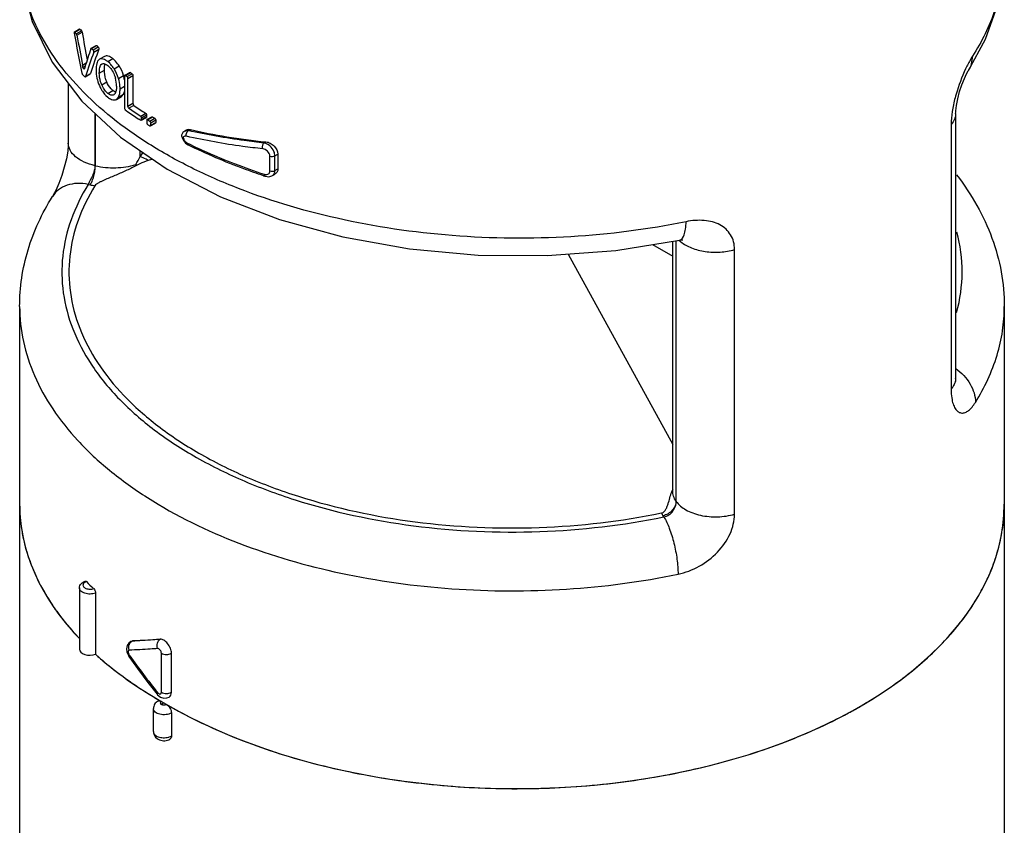
# Model space of a CAD drawing. Units: inches. Extents: x 0.4 to 16.6, y 0.6 to 10.4.
# Drawn here: x 11.7 to 13.1, y 7.7 to 8.8 of the extents above; entities that cross this region are included whole.
import ezdxf

# ---------------------------------------------------------------- set-up
doc = ezdxf.new("R2010")
doc.units = ezdxf.units.IN
doc.header["$LTSCALE"] = 0.935
doc.header["$MEASUREMENT"] = 0
doc.layers.get('0').update_dxf_attribs({"linetype": 'CONTINUOUS'})
doc.layers.add('AXIS', color=7, linetype='CONTINUOUS')

msp = doc.modelspace()

# ---------------------------------------------------------------- linework, layer by layer
at = {"color": 7, "linetype": 'CONTINUOUS'}
for p, q in [((11.7855, 8.7845), (11.7853, 8.7838)), ((11.7853, 8.7838), (11.7853, 8.783)), ((11.7855, 8.7845), (11.7928, 8.7887)), ((11.7862, 8.7842), (11.7935, 8.7884)), ((11.7864, 8.7841), (11.7862, 8.7842)), ((11.7884, 8.782), (11.7956, 8.7862)), ((11.7893, 8.78), (11.7965, 8.7842)), ((11.809, 8.7617), (11.8161, 8.7658)), ((11.8097, 8.7614), (11.8169, 8.7656)), ((11.809, 8.7617), (11.8087, 8.7613)), ((11.8118, 8.7596), (11.8189, 8.7637)), ((11.8128, 8.7565), (11.8199, 8.7606)), ((11.8279, 8.7504), (11.8208, 8.7463)), ((11.797, 8.7383), (11.8023, 8.7414)), ((11.8008, 8.7365), (11.7977, 8.7347)), ((11.8208, 8.7463), (11.8205, 8.7461)), ((11.8239, 8.7397), (11.824, 8.7398)), ((11.8324, 8.7431), (11.8395, 8.7472)), ((11.8352, 8.7407), (11.8324, 8.7431)), ((11.8413, 8.733), (11.8483, 8.7371)), ((11.7978, 8.7344), (11.7977, 8.7347)), ((11.7996, 8.7328), (11.7994, 8.7324)), ((11.8008, 8.722), (11.808, 8.7261)), ((11.801, 8.7223), (11.8082, 8.7264)), ((11.8082, 8.7264), (11.808, 8.7261)), ((11.8206, 8.7271), (11.8277, 8.7312)), ((11.8474, 8.7195), (11.8545, 8.7235)), ((11.8559, 8.7238), (11.8557, 8.7231)), ((11.8557, 8.7231), (11.8557, 8.6781)), ((11.8561, 8.724), (11.8559, 8.7238)), ((11.8561, 8.724), (11.8631, 8.728)), ((11.857, 8.7238), (11.864, 8.7279)), ((11.8594, 8.7221), (11.8664, 8.7261)), ((11.8607, 8.7196), (11.8677, 8.7237)), ((11.8677, 8.7237), (11.8677, 8.6843)), ((13.0371, 8.7308), (13.0371, 8.7308)), ((11.7772, 8.7127), (11.7772, 8.6292)), ((11.8008, 8.722), (11.801, 8.7223)), ((11.8239, 8.7106), (11.831, 8.7147)), ((11.8263, 8.7058), (11.8239, 8.7106)), ((11.8607, 8.6803), (11.8607, 8.7196)), ((11.8291, 8.7019), (11.8263, 8.7058)), ((11.8296, 8.6957), (11.8324, 8.6932)), ((11.8324, 8.6987), (11.8394, 8.7028)), ((11.8411, 8.697), (11.8407, 8.6967)), ((11.8473, 8.6935), (11.8544, 8.6976)), ((11.8496, 8.705), (11.8557, 8.7085)), ((11.8514, 8.6943), (11.8544, 8.6976)), ((11.8444, 8.6903), (11.8514, 8.6943)), ((11.8677, 8.6843), (11.8607, 8.6803)), ((11.869, 8.6819), (11.862, 8.6778)), ((11.8146, 8.6707), (11.8146, 8.5975)), ((11.815, 8.5974), (11.815, 8.6704)), ((11.8785, 8.6668), (11.8855, 8.6709)), ((11.8798, 8.6644), (11.8868, 8.6684)), ((11.8868, 8.6684), (11.8868, 8.6659)), ((13.019, 8.6705), (13.0191, 8.6725)), ((13.019, 8.6705), (13.019, 8.3004)), ((13.0191, 8.6725), (13.0192, 8.6743)), ((11.8779, 8.6615), (11.8785, 8.6611)), ((11.8794, 8.661), (11.8864, 8.665)), ((11.8794, 8.661), (11.8796, 8.6612)), ((11.8796, 8.6612), (11.8798, 8.6619)), ((11.8798, 8.6619), (11.8868, 8.6659)), ((11.8798, 8.6619), (11.8798, 8.6644)), ((11.8871, 8.6617), (11.8869, 8.661)), ((11.8869, 8.661), (11.8869, 8.6575)), ((11.8873, 8.6619), (11.8871, 8.6617)), ((11.8873, 8.6619), (11.8942, 8.6659)), ((11.8882, 8.6618), (11.8952, 8.6658)), ((11.8912, 8.6599), (11.8981, 8.664)), ((11.8921, 8.6531), (11.8991, 8.6571)), ((11.8924, 8.6533), (11.8925, 8.654)), ((11.8925, 8.6575), (11.8995, 8.6615)), ((11.8925, 8.654), (11.8995, 8.658)), ((11.8925, 8.654), (11.8925, 8.6575)), ((11.8995, 8.6615), (11.8995, 8.658)), ((13.0127, 8.6551), (13.0127, 8.285)), ((11.8921, 8.6531), (11.8924, 8.6533)), ((11.9357, 8.6399), (11.9357, 8.639)), ((11.9402, 8.646), (11.9376, 8.6438)), ((11.9402, 8.646), (11.9428, 8.6475)), ((11.9453, 8.6465), (11.948, 8.6481)), ((11.9357, 8.639), (11.9363, 8.6367)), ((11.9357, 8.639), (11.9362, 8.6379)), ((11.9362, 8.6379), (11.9378, 8.6367)), ((11.9363, 8.6367), (11.9385, 8.6325)), ((11.9385, 8.6377), (11.9381, 8.6372)), ((11.9449, 8.6265), (11.9453, 8.6263)), ((11.9453, 8.6263), (11.9453, 8.6263)), ((12.0512, 8.6293), (12.0538, 8.6308)), ((11.8777, 8.6104), (11.8777, 8.6187)), ((11.8813, 8.6162), (11.8777, 8.6104)), ((12.0663, 8.6114), (12.0705, 8.6138)), ((12.0705, 8.6138), (12.0705, 8.593)), ((12.0593, 8.5901), (12.0593, 8.6108)), ((12.0663, 8.5907), (12.0663, 8.6114)), ((11.8146, 8.5975), (11.815, 8.5974)), ((12.0628, 8.5836), (12.0665, 8.5858)), ((12.0663, 8.5907), (12.0705, 8.593)), ((11.8051, 8.5714), (11.8078, 8.5708)), ((12.0523, 8.5828), (12.0532, 8.5826)), ((11.7549, 8.5543), (11.7549, 8.5543)), ((12.5433, 8.4789), (12.6327, 8.4932)), ((12.623, 8.1427), (12.623, 8.4916)), ((12.6278, 8.1281), (12.6278, 8.4924)), ((12.628, 8.1279), (12.628, 8.4924)), ((12.6327, 8.4932), (12.6327, 8.4932)), ((12.5948, 8.4871), (12.623, 8.4708)), ((12.7096, 8.11), (12.7096, 8.4801)), ((12.4766, 8.4739), (12.623, 8.2076)), ((13.019, 8.3004), (13.019, 8.3004)), ((12.628, 8.1279), (12.6278, 8.1281)), ((12.6106, 8.1063), (12.6095, 8.1079)), ((11.8153, 7.9995), (11.8153, 7.914)), ((11.8645, 7.9318), (11.8619, 7.9297)), ((11.8666, 7.9324), (11.8645, 7.9318)), ((11.8645, 7.9318), (11.865, 7.9321)), ((11.865, 7.9321), (11.8669, 7.9326)), ((11.8654, 7.9316), (11.8666, 7.9324)), ((11.8666, 7.9324), (11.8669, 7.9326)), ((11.8587, 7.9217), (11.8592, 7.9168)), ((11.8592, 7.9168), (11.8612, 7.9121)), ((11.8612, 7.9121), (11.862, 7.9108)), ((11.8625, 7.9128), (11.8633, 7.9118)), ((11.9075, 7.8608), (11.9075, 7.9155)), ((11.9215, 7.8609), (11.9215, 7.9156)), ((11.8886, 7.8747), (11.9015, 7.8582)), ((11.9015, 7.8582), (11.9022, 7.8574)), ((11.9015, 7.8582), (11.9015, 7.8582)), ((11.9073, 7.8595), (11.9075, 7.8608)), ((11.9036, 7.8502), (11.9042, 7.8499)), ((11.9109, 7.846), (11.9075, 7.844)), ((11.9075, 7.844), (11.9091, 7.8433)), ((11.9129, 7.8433), (11.9145, 7.8439)), ((11.9215, 7.832), (11.9215, 7.7998))]:
    msp.add_line(p, q, dxfattribs=at)
for points in [[(11.7091, 8.8941), (11.7117, 8.8572), (11.7265, 8.7993), (11.7546, 8.7424), (11.7961, 8.6879), (11.8503, 8.6375), (11.9155, 8.5927), (11.9902, 8.5541), (12.0728, 8.5224), (12.1616, 8.4981), (12.2548, 8.4814), (12.3508, 8.4725), (12.4475, 8.4717), (12.5433, 8.4789)], [(13.0371, 8.7308), (13.0608, 8.7744), (13.0776, 8.8216), (13.086, 8.8693), (13.0871, 8.894)], [(13.0192, 8.6743), (13.0201, 8.6818), (13.0219, 8.6911), (13.0246, 8.7011), (13.0278, 8.7108), (13.0313, 8.7193), (13.0344, 8.726), (13.0367, 8.7302), (13.0371, 8.7308)], [(11.9376, 8.6438), (11.9358, 8.6404), (11.9357, 8.6399)], [(11.7772, 8.6292), (11.7771, 8.6263), (11.7764, 8.6178), (11.7745, 8.6071), (11.7716, 8.5954), (11.7679, 8.5836), (11.7638, 8.5725), (11.7596, 8.563), (11.7561, 8.5563), (11.7549, 8.5543)], [(11.9385, 8.6325), (11.9414, 8.629), (11.9449, 8.6265)], [(12.0532, 8.5826), (12.0578, 8.5821), (12.062, 8.5832), (12.0628, 8.5836)], [(12.6327, 8.4932), (12.6338, 8.4934), (12.6363, 8.4936), (12.6371, 8.4936)], [(13.0193, 8.2955), (13.0193, 8.2958), (13.0191, 8.2988), (13.019, 8.3004)], [(11.8619, 7.9297), (11.8596, 7.9261), (11.8587, 7.9217)], [(11.862, 7.9108), (11.874, 7.8942), (11.8886, 7.8747)], [(11.9022, 7.8574), (11.9062, 7.8542), (11.9108, 7.8527), (11.9152, 7.8529), (11.9184, 7.8541)]]:
    msp.add_lwpolyline(points, dxfattribs=at)
for centre, radius, start, end in [((12.0871, 9.0717), 0.4162, 223.7318, 224.1195), ((12.0893, 9.0683), 0.4072, 223.4181, 223.8479), ((12.1238, 9.1039), 0.4568, 227.7866, 228.1337), ((12.1215, 9.1075), 0.4658, 227.9832, 228.324), ((11.4701, 8.6768), 0.3327, 10.3501, 10.6668), ((11.4802, 8.6786), 0.3224, 10.0282, 10.3501), ((11.8091, 8.7143), 0.0371, 44.3649, 45.3074), ((11.8045, 8.709), 0.0521, 16.2314, 32.6263), ((12.104, 9.0404), 0.4401, 225.8026, 226.3127), ((11.8023, 8.7356), 0.00474, 195.2234, 202.4167), ((11.8688, 8.7131), 0.0719, 163.1514, 164.1118), ((11.8748, 8.7113), 0.0782, 162.269, 163.1508), ((11.7977, 8.705), 0.0518, 16.2469, 32.7295), ((11.7993, 8.7074), 0.0574, 15.5807, 16.2716), ((11.8015, 8.708), 0.0552, 10.1623, 15.6312), ((12.1833, 9.1856), 0.5654, 234.755, 235.0613), ((12.1856, 9.1817), 0.5562, 234.6756, 234.9869), ((11.8008, 8.7087), 0.0438, 0.0095, 15.0784), ((11.8535, 8.7194), 0.0336, 223.4659, 224.7148), ((12.2011, 9.1618), 0.5837, 235.3149, 237.2619), ((12.1832, 9.1373), 0.5653, 234.7549, 235.0432), ((12.1926, 9.1508), 0.5818, 235.0478, 237.0158), ((12.1988, 9.1658), 0.5929, 235.384, 237.3015), ((12.2048, 9.1694), 0.604, 237.0016, 237.2342), ((12.2187, 9.1982), 0.6301, 238.3641, 238.6803), ((12.2187, 9.1915), 0.6301, 238.3641, 238.6803), ((12.221, 9.1942), 0.6208, 238.3403, 238.6612), ((13.1126, 8.655), 0.0999, 177.4088, 179.9672), ((11.9416, 8.635), 0.00416, 147.9309, 155.2433), ((12.271, 9.2915), 0.7388, 243.7371, 243.909), ((11.6346, 8.7337), 0.2727, 330.3951, 333.1125), ((11.8019, 8.4547), 0.1603, 63.5214, 64.2175), ((11.9032, 8.599), 0.0316, 180.0466, 183.163), ((11.9225, 8.5081), 0.1023, 105.4596, 109.1236), ((11.8925, 8.5586), 0.0439, 115.7509, 118.279), ((12.341, 9.4572), 0.9208, 251.6087, 251.7283), ((11.8381, 8.7044), 0.137, 257.2005, 260.0187), ((12.6597, 8.5215), 0.0395, 226.057, 230.2706), ((12.7121, 8.1097), 0.0957, 158.4993, 159.2543), ((11.9368, 8.1239), 0.2277, 180.0182, 189.1118), ((12.8532, 8.1238), 0.2339, 355.7206, 359.995), ((12.6423, 8.1303), 0.0397, 207.9313, 214.3678), ((12.8486, 8.1242), 0.2385, 348.5809, 355.6922), ((12.8369, 8.1268), 0.2505, 341.394, 348.5392), ((11.9626, 8.1305), 0.2543, 198.3404, 202.6634), ((12.8193, 8.1329), 0.2692, 335.583, 341.3606), ((12.1101, 8.3256), 0.4367, 225.2213, 227.0663), ((12.7687, 8.1604), 0.3268, 324.0886, 329.1604), ((12.0206, 8.1615), 0.3202, 213.9972, 214.6011), ((12.703, 8.2142), 0.4118, 314.138, 318.5253), ((11.8707, 7.9252), 0.00835, 129.484, 133.1548), ((12.737, 8.5333), 1.0722, 215.4294, 218.8736), ((12.6672, 8.2518), 0.4637, 309.4459, 314.0844), ((12.1593, 8.2999), 0.517, 232.7898, 233.4071), ((12.6308, 8.2963), 0.5212, 305.6811, 309.4193), ((12.595, 8.347), 0.5833, 301.6557, 305.6382), ((12.2193, 8.39), 0.6253, 239.0844, 239.6748), ((12.2241, 8.3981), 0.6348, 239.7373, 240.0738), ((12.5544, 8.4145), 0.6621, 298.3966, 300.0478), ((12.57, 8.3872), 0.6306, 300.0547, 301.6655)]:
    msp.add_arc(centre, radius, start, end, dxfattribs=at)
for centre, major_axis, ratio, start_param, end_param in [((12.3981, 8.5643), (-0.4506, 1.7758), 0.300807, 7.654681, 7.686375), ((12.3981, 8.5491), (-0.451, 1.8975), 0.2813, 1.382345, 1.404388), ((12.3981, 8.5491), (-0.4447, 1.8708), 0.2813, 1.378354, 1.399119), ((12.3981, 9.3103), (0.6309, 1.2727), 0.236048, 2.130017, 2.152759), ((12.3981, 9.277), (0.638, 1.1966), 0.238268, -4.139871, -4.108202), ((12.3981, 9.277), (0.629, 1.1797), 0.238268, 2.146321, 2.178467), ((12.3981, 8.9389), (0.6871, 0.1214), 0.422239, -2.357194, -2.168556), ((12.3981, 8.1273), (0.689, 0.0052), 0.572282, 3.137291, 3.632466), ((12.3981, 8.1273), (0.689, -0.0053), 0.582358, 3.931435, 6.287625), ((11.8076, 7.9212), (0.0148, 0.0001), 0.572282, 3.137422, 5.259872), ((12.3981, 8.1273), (0.689, 0.0052), 0.572282, -2.583395, -2.360478)]:
    msp.add_ellipse(centre, major_axis=major_axis, ratio=ratio, start_param=start_param, end_param=end_param, dxfattribs=at)
for points, knots in [([(12.6417, 8.5191), (12.5886, 8.5082), (12.4796, 8.4943), (12.3153, 8.4959), (12.1556, 8.5194), (12.031, 8.5569), (11.9417, 8.5973), (11.8657, 8.6408), (11.8011, 8.6928), (11.7533, 8.7529), (11.728, 8.7986), (11.7126, 8.8458), (11.7091, 8.878), (11.7091, 8.8939)], [0, 0, 0, 0, 0.146336, 0.295762, 0.442432, 0.580826, 0.645528, 0.706629, 0.817044, 0.86673, 0.913209, 0.957274, 1, 1, 1, 1]), ([(13.0868, 8.8824), (13.0857, 8.8598), (13.0766, 8.8132), (13.0556, 8.7708), (13.0426, 8.7506)], [0, 0, 0, 0, 0.485645, 1, 1, 1, 1]), ([(11.7862, 8.7842), (11.7862, 8.7843), (11.786, 8.7845), (11.7857, 8.7846), (11.7855, 8.7845)], [0, 0, 0, 0, 0.331016, 1, 1, 1, 1]), ([(11.7893, 8.78), (11.7893, 8.7802), (11.7891, 8.7809), (11.7887, 8.7816), (11.7884, 8.782)], [0, 0, 0, 0, 0.269705, 1, 1, 1, 1]), ([(11.7928, 8.7887), (11.7928, 8.7887), (11.7931, 8.7888), (11.7933, 8.7886), (11.7935, 8.7884)], [0, 0, 0, 0, 0.199677, 1, 1, 1, 1]), ([(11.7956, 8.7862), (11.7957, 8.7861), (11.7962, 8.7855), (11.7964, 8.7848), (11.7965, 8.7842)], [0, 0, 0, 0, 0.213542, 1, 1, 1, 1]), ([(11.8161, 8.7658), (11.8162, 8.7658), (11.8164, 8.7659), (11.8167, 8.7657), (11.8169, 8.7656)], [0, 0, 0, 0, 0.207866, 1, 1, 1, 1]), ([(11.8097, 8.7614), (11.8097, 8.7615), (11.8095, 8.7617), (11.8092, 8.7618), (11.809, 8.7617)], [0, 0, 0, 0, 0.317456, 1, 1, 1, 1]), ([(11.8128, 8.7565), (11.813, 8.757), (11.8128, 8.7582), (11.8122, 8.7592), (11.8118, 8.7596)], [0, 0, 0, 0, 0.480511, 1, 1, 1, 1]), ([(11.8189, 8.7637), (11.8194, 8.7633), (11.8199, 8.7623), (11.8201, 8.7611), (11.8199, 8.7606)], [0, 0, 0, 0, 0.519318, 1, 1, 1, 1]), ([(11.8395, 8.7472), (11.8384, 8.748), (11.8365, 8.7494), (11.8334, 8.7509), (11.8304, 8.7514), (11.8287, 8.7508), (11.8279, 8.7504)], [0, 0, 0, 0, 0.308474, 0.574642, 0.798634, 1, 1, 1, 1]), ([(13.0426, 8.7506), (13.0418, 8.7493), (13.0383, 8.7436), (13.0353, 8.7377), (13.033, 8.733)], [0, 0, 0, 0, 0.224583, 1, 1, 1, 1]), ([(13.0371, 8.7308), (13.039, 8.7337), (13.0418, 8.7401), (13.0426, 8.7471), (13.0426, 8.7506)], [0, 0, 0, 0, 0.491111, 1, 1, 1, 1]), ([(11.8205, 8.7461), (11.8186, 8.7449), (11.8169, 8.7411), (11.8161, 8.7359), (11.816, 8.7328), (11.816, 8.7312)], [0, 0, 0, 0, 0.419489, 0.693889, 1, 1, 1, 1]), ([(11.8206, 8.7271), (11.8206, 8.7297), (11.8208, 8.7333), (11.8219, 8.7376), (11.8232, 8.7393), (11.8239, 8.7397)], [0, 0, 0, 0, 0.571972, 0.809349, 1, 1, 1, 1]), ([(11.8324, 8.7431), (11.8314, 8.7439), (11.8294, 8.7453), (11.8263, 8.7468), (11.8234, 8.7473), (11.8216, 8.7467), (11.8208, 8.7463)], [0, 0, 0, 0, 0.308232, 0.574317, 0.798404, 1, 1, 1, 1]), ([(11.824, 8.7398), (11.8246, 8.74), (11.8259, 8.7404), (11.828, 8.7402), (11.8303, 8.7392), (11.8317, 8.7382), (11.8324, 8.7376)], [0, 0, 0, 0, 0.204604, 0.428971, 0.692561, 1, 1, 1, 1]), ([(11.8277, 8.7312), (11.8277, 8.732), (11.8277, 8.7349), (11.828, 8.7378), (11.8285, 8.7398)], [0, 0, 0, 0, 0.268466, 1, 1, 1, 1]), ([(11.8324, 8.7376), (11.833, 8.7371), (11.8354, 8.735), (11.8374, 8.7324), (11.8387, 8.7302)], [0, 0, 0, 0, 0.224905, 1, 1, 1, 1]), ([(11.8413, 8.733), (11.8408, 8.7337), (11.8391, 8.7362), (11.8372, 8.7386), (11.8356, 8.7402)], [0, 0, 0, 0, 0.26272, 1, 1, 1, 1]), ([(11.8483, 8.7371), (11.8476, 8.7381), (11.8451, 8.7418), (11.842, 8.7451), (11.8395, 8.7472)], [0, 0, 0, 0, 0.272894, 1, 1, 1, 1]), ([(11.7963, 8.7269), (11.7963, 8.7267), (11.7965, 8.726), (11.7969, 8.7253), (11.7972, 8.7249)], [0, 0, 0, 0, 0.268468, 1, 1, 1, 1]), ([(11.7994, 8.7324), (11.7992, 8.7323), (11.7984, 8.7328), (11.7981, 8.7334), (11.7979, 8.7338)], [0, 0, 0, 0, 0.3587, 1, 1, 1, 1]), ([(11.816, 8.7312), (11.816, 8.7301), (11.8162, 8.7255), (11.817, 8.7209), (11.8179, 8.7175)], [0, 0, 0, 0, 0.232262, 1, 1, 1, 1]), ([(11.8239, 8.7106), (11.8233, 8.712), (11.8214, 8.7173), (11.8206, 8.723), (11.8206, 8.7271)], [0, 0, 0, 0, 0.269058, 1, 1, 1, 1]), ([(11.831, 8.7147), (11.8304, 8.7161), (11.8285, 8.7214), (11.8277, 8.7271), (11.8277, 8.7312)], [0, 0, 0, 0, 0.268959, 1, 1, 1, 1]), ([(11.8387, 8.7302), (11.8402, 8.7279), (11.8418, 8.7245), (11.8429, 8.721), (11.8431, 8.7201)], [0, 0, 0, 0, 0.752222, 1, 1, 1, 1]), ([(11.857, 8.7238), (11.8569, 8.7239), (11.8566, 8.7241), (11.8563, 8.7241), (11.8561, 8.724)], [0, 0, 0, 0, 0.304011, 1, 1, 1, 1]), ([(11.8631, 8.728), (11.8631, 8.7281), (11.8634, 8.7282), (11.8638, 8.728), (11.864, 8.7279)], [0, 0, 0, 0, 0.215632, 1, 1, 1, 1]), ([(11.8664, 8.7261), (11.8668, 8.7259), (11.8674, 8.7251), (11.8677, 8.7241), (11.8677, 8.7237)], [0, 0, 0, 0, 0.493537, 1, 1, 1, 1]), ([(13.033, 8.733), (13.0276, 8.7215), (13.0207, 8.7033), (13.0147, 8.6785), (13.013, 8.6657), (13.0128, 8.6596)], [0, 0, 0, 0, 0.497551, 0.758057, 1, 1, 1, 1]), ([(11.8001, 8.7222), (11.8001, 8.7221), (11.8003, 8.722), (11.8006, 8.7219), (11.8008, 8.722)], [0, 0, 0, 0, 0.321038, 1, 1, 1, 1]), ([(11.8179, 8.7175), (11.8189, 8.7138), (11.8206, 8.7091), (11.823, 8.7047), (11.8236, 8.7036)], [0, 0, 0, 0, 0.75322, 1, 1, 1, 1]), ([(11.8394, 8.7028), (11.8386, 8.7035), (11.835, 8.7068), (11.8325, 8.7112), (11.831, 8.7147)], [0, 0, 0, 0, 0.21977, 1, 1, 1, 1]), ([(11.8446, 8.7087), (11.8446, 8.707), (11.8444, 8.7038), (11.8437, 8.7007), (11.843, 8.6993)], [0, 0, 0, 0, 0.538755, 1, 1, 1, 1]), ([(11.8496, 8.705), (11.8496, 8.7061), (11.8494, 8.711), (11.8485, 8.7159), (11.8474, 8.7195)], [0, 0, 0, 0, 0.233024, 1, 1, 1, 1]), ([(11.8607, 8.7196), (11.8607, 8.7201), (11.8604, 8.721), (11.8598, 8.7218), (11.8594, 8.7221)], [0, 0, 0, 0, 0.506369, 1, 1, 1, 1]), ([(11.8236, 8.7036), (11.824, 8.7029), (11.8257, 8.7003), (11.8276, 8.6979), (11.8291, 8.6962)], [0, 0, 0, 0, 0.263215, 1, 1, 1, 1]), ([(11.8324, 8.6987), (11.8321, 8.6989), (11.8309, 8.6999), (11.8299, 8.701), (11.8291, 8.7019)], [0, 0, 0, 0, 0.236232, 1, 1, 1, 1]), ([(11.8407, 8.6967), (11.8402, 8.6964), (11.8389, 8.696), (11.8367, 8.6962), (11.8345, 8.6972), (11.8331, 8.6981), (11.8324, 8.6987)], [0, 0, 0, 0, 0.20919, 0.435711, 0.698514, 1, 1, 1, 1]), ([(11.8434, 8.7005), (11.8431, 8.7006), (11.8417, 8.7011), (11.8404, 8.702), (11.8394, 8.7028)], [0, 0, 0, 0, 0.227609, 1, 1, 1, 1]), ([(11.843, 8.6993), (11.8429, 8.6991), (11.8424, 8.6982), (11.8417, 8.6974), (11.8411, 8.697)], [0, 0, 0, 0, 0.269352, 1, 1, 1, 1]), ([(11.8473, 8.6935), (11.8482, 8.6951), (11.8494, 8.6989), (11.8496, 8.7028), (11.8496, 8.705)], [0, 0, 0, 0, 0.458243, 1, 1, 1, 1]), ([(11.8544, 8.6976), (11.8545, 8.6978), (11.8551, 8.6991), (11.8556, 8.7004), (11.8558, 8.7014)], [0, 0, 0, 0, 0.235465, 1, 1, 1, 1]), ([(11.8324, 8.6932), (11.8331, 8.6927), (11.8357, 8.6908), (11.8388, 8.6895), (11.841, 8.6895)], [0, 0, 0, 0, 0.286642, 1, 1, 1, 1]), ([(11.841, 8.6895), (11.8413, 8.6895), (11.8425, 8.6895), (11.8437, 8.6898), (11.8444, 8.6903)], [0, 0, 0, 0, 0.258841, 1, 1, 1, 1]), ([(11.8444, 8.6903), (11.8447, 8.6905), (11.8459, 8.6913), (11.8468, 8.6925), (11.8473, 8.6935)], [0, 0, 0, 0, 0.236112, 1, 1, 1, 1]), ([(11.8677, 8.6843), (11.8677, 8.6841), (11.8679, 8.6832), (11.8684, 8.6823), (11.869, 8.6819)], [0, 0, 0, 0, 0.243078, 1, 1, 1, 1]), ([(11.8557, 8.6781), (11.8557, 8.6776), (11.856, 8.6767), (11.8566, 8.6759), (11.857, 8.6756)], [0, 0, 0, 0, 0.50695, 1, 1, 1, 1]), ([(11.862, 8.6778), (11.8618, 8.6779), (11.8611, 8.6786), (11.8607, 8.6796), (11.8607, 8.6803)], [0, 0, 0, 0, 0.234253, 1, 1, 1, 1]), ([(11.8855, 8.6709), (11.8856, 8.6707), (11.8863, 8.6701), (11.8868, 8.6691), (11.8868, 8.6684)], [0, 0, 0, 0, 0.236815, 1, 1, 1, 1]), ([(13.019, 8.6705), (13.019, 8.6678), (13.0178, 8.6621), (13.0146, 8.6573), (13.0127, 8.6551)], [0, 0, 0, 0, 0.476874, 1, 1, 1, 1]), ([(11.8798, 8.6644), (11.8798, 8.6646), (11.8796, 8.6655), (11.8791, 8.6664), (11.8785, 8.6668)], [0, 0, 0, 0, 0.241914, 1, 1, 1, 1]), ([(11.8785, 8.6611), (11.8786, 8.6611), (11.8788, 8.6609), (11.8792, 8.6609), (11.8794, 8.661)], [0, 0, 0, 0, 0.298535, 1, 1, 1, 1]), ([(11.8868, 8.6659), (11.8868, 8.6658), (11.8868, 8.6655), (11.8866, 8.6651), (11.8864, 8.665)], [0, 0, 0, 0, 0.299215, 1, 1, 1, 1]), ([(11.8869, 8.6575), (11.8869, 8.6572), (11.887, 8.6563), (11.8876, 8.6554), (11.8882, 8.655)], [0, 0, 0, 0, 0.241446, 1, 1, 1, 1]), ([(11.8882, 8.6618), (11.8881, 8.6618), (11.8878, 8.662), (11.8875, 8.662), (11.8873, 8.6619)], [0, 0, 0, 0, 0.297062, 1, 1, 1, 1]), ([(11.8925, 8.6575), (11.8925, 8.6577), (11.8924, 8.6587), (11.8918, 8.6596), (11.8912, 8.6599)], [0, 0, 0, 0, 0.241174, 1, 1, 1, 1]), ([(11.8942, 8.6659), (11.8943, 8.6659), (11.8946, 8.666), (11.895, 8.6659), (11.8952, 8.6658)], [0, 0, 0, 0, 0.219199, 1, 1, 1, 1]), ([(11.8981, 8.664), (11.8983, 8.6638), (11.899, 8.6632), (11.8995, 8.6623), (11.8995, 8.6615)], [0, 0, 0, 0, 0.23871, 1, 1, 1, 1]), ([(11.8995, 8.658), (11.8995, 8.6579), (11.8995, 8.6576), (11.8993, 8.6572), (11.8991, 8.6571)], [0, 0, 0, 0, 0.296377, 1, 1, 1, 1]), ([(11.8912, 8.6532), (11.8913, 8.6532), (11.8916, 8.653), (11.8919, 8.653), (11.8921, 8.6531)], [0, 0, 0, 0, 0.296003, 1, 1, 1, 1]), ([(11.9425, 8.6387), (11.9423, 8.6394), (11.9422, 8.6423), (11.9435, 8.6454), (11.9453, 8.6465)], [0, 0, 0, 0, 0.258799, 1, 1, 1, 1]), ([(11.9453, 8.6465), (11.945, 8.6466), (11.9441, 8.6468), (11.9431, 8.6468), (11.9424, 8.6468)], [0, 0, 0, 0, 0.264074, 1, 1, 1, 1]), ([(11.9428, 8.6475), (11.9432, 8.6478), (11.9448, 8.6485), (11.9467, 8.6484), (11.948, 8.6481)], [0, 0, 0, 0, 0.233588, 1, 1, 1, 1]), ([(12.0512, 8.6293), (12.0419, 8.6303), (12.0064, 8.6345), (11.9711, 8.6407), (11.9453, 8.6465)], [0, 0, 0, 0, 0.260724, 1, 1, 1, 1]), ([(11.8146, 8.5975), (11.8094, 8.5987), (11.7998, 8.6018), (11.7876, 8.609), (11.7793, 8.6183), (11.7772, 8.6258), (11.7772, 8.6292)], [0, 0, 0, 0, 0.30619, 0.574841, 0.802058, 1, 1, 1, 1]), ([(11.9378, 8.6367), (11.9379, 8.6364), (11.9383, 8.6352), (11.9389, 8.6341), (11.9395, 8.6333)], [0, 0, 0, 0, 0.24393, 1, 1, 1, 1]), ([(11.9395, 8.6333), (11.9398, 8.6328), (11.941, 8.6311), (11.9427, 8.6297), (11.9441, 8.629)], [0, 0, 0, 0, 0.264413, 1, 1, 1, 1]), ([(11.9425, 8.6387), (11.9423, 8.6387), (11.9416, 8.6389), (11.9409, 8.6389), (11.9404, 8.6388)], [0, 0, 0, 0, 0.265037, 1, 1, 1, 1]), ([(12.0493, 8.6211), (12.0399, 8.6221), (12.0041, 8.6264), (11.9685, 8.6327), (11.9425, 8.6387)], [0, 0, 0, 0, 0.260695, 1, 1, 1, 1]), ([(11.9441, 8.629), (11.9441, 8.6287), (11.9442, 8.6277), (11.9447, 8.6266), (11.9453, 8.6263)], [0, 0, 0, 0, 0.304655, 1, 1, 1, 1]), ([(12.0505, 8.5834), (12.0412, 8.5865), (12.0055, 8.599), (11.9706, 8.6139), (11.9453, 8.6263)], [0, 0, 0, 0, 0.256828, 1, 1, 1, 1]), ([(11.9461, 8.628), (11.9543, 8.624), (11.9886, 8.608), (12.024, 8.5945), (12.0512, 8.5855)], [0, 0, 0, 0, 0.243032, 1, 1, 1, 1]), ([(12.0493, 8.6211), (12.0489, 8.6226), (12.049, 8.6256), (12.0502, 8.6284), (12.0512, 8.6293)], [0, 0, 0, 0, 0.534576, 1, 1, 1, 1]), ([(12.0663, 8.6114), (12.0663, 8.6134), (12.065, 8.6187), (12.0599, 8.6255), (12.0542, 8.6288), (12.0512, 8.6293)], [0, 0, 0, 0, 0.239809, 0.638079, 1, 1, 1, 1]), ([(12.0538, 8.6308), (12.0559, 8.6306), (12.0601, 8.6292), (12.0669, 8.6242), (12.0705, 8.6179), (12.0705, 8.6138)], [0, 0, 0, 0, 0.243676, 0.509184, 1, 1, 1, 1]), ([(12.0593, 8.6108), (12.0593, 8.6133), (12.0565, 8.6182), (12.0518, 8.6208), (12.0493, 8.6211)], [0, 0, 0, 0, 0.495003, 1, 1, 1, 1]), ([(11.815, 8.5974), (11.8243, 8.5953), (11.8435, 8.5936), (11.8626, 8.5963), (11.8716, 8.599)], [0, 0, 0, 0, 0.503468, 1, 1, 1, 1]), ([(11.889, 8.6047), (11.885, 8.6033), (11.8798, 8.6012), (11.8747, 8.5988), (11.8734, 8.5982)], [0, 0, 0, 0, 0.751265, 1, 1, 1, 1]), ([(11.889, 8.6047), (11.888, 8.6053), (11.8844, 8.6074), (11.8806, 8.6093), (11.8777, 8.6104)], [0, 0, 0, 0, 0.276884, 1, 1, 1, 1]), ([(12.0593, 8.6108), (12.0605, 8.6104), (12.0629, 8.6102), (12.0653, 8.6108), (12.0663, 8.6114)], [0, 0, 0, 0, 0.515, 1, 1, 1, 1]), ([(11.8146, 8.5975), (11.8146, 8.5952), (11.8137, 8.5903), (11.8103, 8.5816), (11.8069, 8.5754), (11.8051, 8.5714)], [0, 0, 0, 0, 0.247992, 0.522487, 1, 1, 1, 1]), ([(11.8078, 8.5708), (11.8089, 8.5724), (11.8108, 8.5764), (11.813, 8.583), (11.8145, 8.5902), (11.815, 8.5951), (11.815, 8.5974)], [0, 0, 0, 0, 0.213308, 0.474987, 0.749837, 1, 1, 1, 1]), ([(11.8717, 8.5973), (11.8669, 8.5948), (11.8597, 8.5912), (11.8498, 8.5868), (11.8423, 8.5836), (11.8347, 8.5805), (11.8284, 8.5779), (11.8235, 8.5756), (11.8199, 8.5738), (11.8168, 8.5719), (11.8149, 8.5703), (11.8144, 8.5694)], [0, 0, 0, 0, 0.251926, 0.379482, 0.507341, 0.635262, 0.763144, 0.826901, 0.889933, 0.950106, 1, 1, 1, 1]), ([(12.0512, 8.5855), (12.0515, 8.5854), (12.0525, 8.5851), (12.0535, 8.585), (12.0543, 8.585)], [0, 0, 0, 0, 0.261898, 1, 1, 1, 1]), ([(12.0512, 8.5855), (12.0512, 8.5852), (12.0513, 8.5842), (12.0517, 8.583), (12.0523, 8.5828)], [0, 0, 0, 0, 0.335988, 1, 1, 1, 1]), ([(12.0543, 8.585), (12.0546, 8.585), (12.0556, 8.5852), (12.0567, 8.5856), (12.0573, 8.586)], [0, 0, 0, 0, 0.263729, 1, 1, 1, 1]), ([(12.0573, 8.586), (12.0579, 8.5864), (12.059, 8.5877), (12.0593, 8.5893), (12.0593, 8.5901)], [0, 0, 0, 0, 0.482077, 1, 1, 1, 1]), ([(12.0593, 8.5901), (12.0605, 8.5897), (12.0629, 8.5895), (12.0653, 8.5901), (12.0663, 8.5907)], [0, 0, 0, 0, 0.515, 1, 1, 1, 1]), ([(12.0628, 8.5836), (12.0639, 8.5843), (12.0658, 8.5864), (12.0663, 8.5892), (12.0663, 8.5907)], [0, 0, 0, 0, 0.471048, 1, 1, 1, 1]), ([(12.0705, 8.593), (12.0705, 8.5916), (12.0698, 8.5886), (12.0677, 8.5865), (12.0665, 8.5858)], [0, 0, 0, 0, 0.516112, 1, 1, 1, 1]), ([(11.8051, 8.5714), (11.8, 8.5724), (11.79, 8.5733), (11.7755, 8.5709), (11.7633, 8.5645), (11.7572, 8.5579), (11.7549, 8.5543)], [0, 0, 0, 0, 0.275588, 0.532759, 0.772024, 1, 1, 1, 1]), ([(11.8051, 8.5714), (11.7955, 8.5558), (11.7795, 8.5235), (11.7673, 8.4717), (11.7681, 8.4191), (11.782, 8.3674), (11.8082, 8.3177), (11.8462, 8.271), (11.8949, 8.228), (11.9535, 8.1894), (12.0207, 8.1561), (12.1223, 8.1185), (12.2621, 8.0888), (12.4364, 8.081), (12.5535, 8.0945), (12.6106, 8.1063)], [0, 0, 0, 0, 0.048312, 0.094224, 0.139361, 0.185493, 0.234207, 0.286674, 0.343568, 0.405111, 0.471148, 0.541229, 0.690532, 0.846164, 1, 1, 1, 1]), ([(13.0203, 8.5846), (13.0308, 8.571), (13.0497, 8.5427), (13.071, 8.497), (13.0841, 8.4493), (13.0871, 8.4167), (13.0871, 8.4005)], [0, 0, 0, 0, 0.258795, 0.510071, 0.756239, 1, 1, 1, 1]), ([(11.8144, 8.5694), (11.8049, 8.5541), (11.7892, 8.5223), (11.7772, 8.4713), (11.778, 8.4196), (11.7916, 8.3687), (11.8174, 8.3198), (11.8548, 8.2737), (11.9028, 8.2314), (11.9604, 8.1935), (12.0266, 8.1606), (12.1266, 8.1236), (12.2642, 8.0944), (12.4357, 8.0867), (12.551, 8.1001), (12.6072, 8.1117)], [0, 0, 0, 0, 0.048311, 0.094222, 0.139359, 0.185492, 0.234207, 0.286674, 0.343568, 0.405112, 0.471148, 0.541229, 0.690531, 0.846163, 1, 1, 1, 1]), ([(11.7091, 8.4005), (11.7091, 8.4138), (11.7111, 8.4406), (11.723, 8.4935), (11.7405, 8.531), (11.7549, 8.5543)], [0, 0, 0, 0, 0.246062, 0.493699, 1, 1, 1, 1]), ([(12.6327, 8.4932), (12.6359, 8.4938), (12.6387, 8.499), (12.6403, 8.5047), (12.6414, 8.5108), (12.6417, 8.5157), (12.6417, 8.5191)], [0, 0, 0, 0, 0.351428, 0.485841, 0.639593, 1, 1, 1, 1]), ([(12.7096, 8.4801), (12.7096, 8.4838), (12.7088, 8.491), (12.7046, 8.5009), (12.6979, 8.5091), (12.6891, 8.5152), (12.6786, 8.5192), (12.6627, 8.5219), (12.6501, 8.5208), (12.6417, 8.5191)], [0, 0, 0, 0, 0.12187, 0.237308, 0.350663, 0.466598, 0.588582, 0.718308, 1, 1, 1, 1]), ([(13.0204, 8.3923), (13.0254, 8.4105), (13.0307, 8.4484), (13.0255, 8.4863), (13.0206, 8.5045)], [0, 0, 0, 0, 0.500052, 1, 1, 1, 1]), ([(12.6344, 8.4911), (12.6388, 8.4874), (12.6499, 8.4815), (12.6688, 8.4767), (12.6893, 8.476), (12.7031, 8.4782), (12.7096, 8.4801)], [0, 0, 0, 0, 0.219054, 0.471481, 0.739209, 1, 1, 1, 1]), ([(11.7091, 8.4005), (11.7091, 8.3842), (11.7127, 8.3509), (11.7287, 8.3023), (11.7548, 8.2554), (11.7905, 8.2109), (11.8353, 8.1694), (11.9083, 8.1172), (11.9713, 8.0867), (12.0157, 8.0696)], [0, 0, 0, 0, 0.102522, 0.208029, 0.319102, 0.437653, 0.564855, 0.70119, 1, 1, 1, 1]), ([(13.0467, 8.2664), (13.0595, 8.2869), (13.0749, 8.3199), (13.0854, 8.366), (13.0871, 8.3891), (13.0871, 8.4005)], [0, 0, 0, 0, 0.512808, 0.758163, 1, 1, 1, 1]), ([(13.0191, 8.3138), (13.0272, 8.308), (13.0406, 8.2941), (13.0467, 8.2752), (13.0467, 8.2664)], [0, 0, 0, 0, 0.527861, 1, 1, 1, 1]), ([(13.019, 8.3004), (13.019, 8.2987), (13.0188, 8.2965), (13.0181, 8.2944), (13.018, 8.2939)], [0, 0, 0, 0, 0.745594, 1, 1, 1, 1]), ([(13.018, 8.2939), (13.0177, 8.2931), (13.0164, 8.2899), (13.0144, 8.2869), (13.0127, 8.285)], [0, 0, 0, 0, 0.238486, 1, 1, 1, 1]), ([(13.0127, 8.285), (13.0127, 8.2836), (13.0128, 8.2787), (13.0132, 8.2738), (13.0139, 8.2703)], [0, 0, 0, 0, 0.270251, 1, 1, 1, 1]), ([(13.0139, 8.2703), (13.0144, 8.2676), (13.0157, 8.2628), (13.0187, 8.2568), (13.0227, 8.2528), (13.0275, 8.2511), (13.0326, 8.252), (13.0376, 8.2551), (13.0424, 8.26), (13.0453, 8.2641), (13.0467, 8.2664)], [0, 0, 0, 0, 0.163267, 0.295206, 0.401361, 0.493961, 0.589628, 0.701975, 0.838068, 1, 1, 1, 1]), ([(12.6072, 8.1117), (12.6088, 8.112), (12.6117, 8.1138), (12.6142, 8.1179), (12.6159, 8.1221), (12.6177, 8.1278), (12.6196, 8.1351), (12.6215, 8.1408), (12.6226, 8.1436)], [0, 0, 0, 0, 0.134837, 0.260787, 0.384574, 0.507861, 0.754025, 1, 1, 1, 1]), ([(12.6278, 8.1281), (12.6263, 8.1303), (12.6239, 8.135), (12.623, 8.1402), (12.623, 8.1427)], [0, 0, 0, 0, 0.515766, 1, 1, 1, 1]), ([(12.6278, 8.1281), (12.6278, 8.1259), (12.6267, 8.1212), (12.6227, 8.1152), (12.6168, 8.1104), (12.612, 8.1084), (12.6095, 8.1079)], [0, 0, 0, 0, 0.227209, 0.477589, 0.740594, 1, 1, 1, 1]), ([(12.6106, 8.1063), (12.6131, 8.1067), (12.618, 8.1086), (12.6236, 8.1141), (12.627, 8.1208), (12.628, 8.1256), (12.628, 8.1279)], [0, 0, 0, 0, 0.255689, 0.514772, 0.769154, 1, 1, 1, 1]), ([(12.628, 8.1279), (12.6313, 8.123), (12.6391, 8.1168), (12.6512, 8.1114), (12.666, 8.1071), (12.6859, 8.1054), (12.702, 8.1078), (12.7096, 8.11)], [0, 0, 0, 0, 0.203242, 0.323262, 0.453079, 0.728525, 1, 1, 1, 1]), ([(12.6106, 8.1063), (12.6137, 8.1013), (12.6191, 8.0892), (12.6251, 8.0692), (12.6293, 8.0477), (12.6305, 8.033), (12.6305, 8.026)], [0, 0, 0, 0, 0.211803, 0.473429, 0.749026, 1, 1, 1, 1]), ([(12.6305, 8.026), (12.6408, 8.0282), (12.6611, 8.0358), (12.6865, 8.0555), (12.7044, 8.0808), (12.7096, 8.1006), (12.7096, 8.11)], [0, 0, 0, 0, 0.256873, 0.51828, 0.771413, 1, 1, 1, 1]), ([(11.712, 8.0878), (11.7125, 8.0847), (11.7148, 8.0721), (11.7181, 8.0597), (11.7212, 8.0505)], [0, 0, 0, 0, 0.247868, 1, 1, 1, 1]), ([(12.0157, 8.0696), (12.062, 8.0518), (12.1605, 8.0234), (12.3149, 8.0021), (12.4737, 8.0016), (12.5791, 8.0154), (12.6305, 8.026)], [0, 0, 0, 0, 0.238546, 0.490605, 0.747493, 1, 1, 1, 1]), ([(11.7279, 8.0325), (11.7297, 8.0282), (11.7375, 8.0109), (11.7471, 7.9944), (11.7551, 7.9825)], [0, 0, 0, 0, 0.244236, 1, 1, 1, 1]), ([(13.0493, 7.9929), (13.0507, 7.9952), (13.0561, 8.0046), (13.061, 8.0143), (13.0643, 8.0216)], [0, 0, 0, 0, 0.253353, 1, 1, 1, 1]), ([(11.7928, 8.0068), (11.7928, 8.0079), (11.7932, 8.0101), (11.7958, 8.0138), (11.7988, 8.0156), (11.801, 8.0163)], [0, 0, 0, 0, 0.245803, 0.490548, 1, 1, 1, 1]), ([(11.8153, 7.9995), (11.8129, 7.9987), (11.8079, 7.9979), (11.8016, 7.9987), (11.7973, 8.0005), (11.7948, 8.0023), (11.7932, 8.0044), (11.7928, 8.006), (11.7928, 8.0068)], [0, 0, 0, 0, 0.285559, 0.573189, 0.7023, 0.815605, 0.913057, 1, 1, 1, 1]), ([(11.798, 8.0122), (11.7978, 8.0117), (11.7976, 8.0105), (11.7982, 8.0087), (11.7997, 8.0072), (11.8026, 8.0056), (11.8072, 8.0048), (11.8109, 8.0053), (11.8127, 8.0059)], [0, 0, 0, 0, 0.089304, 0.180914, 0.287085, 0.412139, 0.703487, 1, 1, 1, 1]), ([(11.8026, 8.0157), (11.802, 8.0155), (11.8003, 8.0148), (11.7986, 8.0134), (11.798, 8.0122)], [0, 0, 0, 0, 0.291673, 1, 1, 1, 1]), ([(11.801, 8.0163), (11.8011, 8.0164), (11.8017, 8.0164), (11.8022, 8.016), (11.8026, 8.0157)], [0, 0, 0, 0, 0.200277, 1, 1, 1, 1]), ([(11.8127, 8.0059), (11.8135, 8.0052), (11.8147, 8.003), (11.8153, 8.0007), (11.8153, 7.9995)], [0, 0, 0, 0, 0.485256, 1, 1, 1, 1]), ([(11.757, 7.9797), (11.7596, 7.9759), (11.7704, 7.9609), (11.7826, 7.9467), (11.7922, 7.9365)], [0, 0, 0, 0, 0.243658, 1, 1, 1, 1]), ([(13.0116, 7.9415), (13.0135, 7.9437), (13.0211, 7.9525), (13.0283, 7.9617), (13.0334, 7.9687)], [0, 0, 0, 0, 0.253954, 1, 1, 1, 1]), ([(11.8624, 7.9271), (11.8626, 7.9275), (11.8632, 7.929), (11.8641, 7.9304), (11.865, 7.9312)], [0, 0, 0, 0, 0.259016, 1, 1, 1, 1]), ([(11.9057, 7.935), (11.9024, 7.9347), (11.8893, 7.9336), (11.8763, 7.9328), (11.8666, 7.9324)], [0, 0, 0, 0, 0.258969, 1, 1, 1, 1]), ([(11.9057, 7.935), (11.9024, 7.9347), (11.8895, 7.9337), (11.8765, 7.933), (11.8669, 7.9326)], [0, 0, 0, 0, 0.258875, 1, 1, 1, 1]), ([(11.9022, 7.922), (11.9013, 7.9244), (11.9009, 7.9294), (11.9038, 7.9339), (11.9057, 7.935)], [0, 0, 0, 0, 0.528238, 1, 1, 1, 1]), ([(11.9215, 7.9156), (11.9215, 7.9179), (11.9203, 7.9228), (11.9166, 7.929), (11.9117, 7.9337), (11.9075, 7.9352), (11.9058, 7.935)], [0, 0, 0, 0, 0.258221, 0.541504, 0.800486, 1, 1, 1, 1]), ([(11.8148, 7.9145), (11.8173, 7.9122), (11.8276, 7.9031), (11.8383, 7.8944), (11.8466, 7.8882)], [0, 0, 0, 0, 0.2456, 1, 1, 1, 1]), ([(11.8625, 7.9198), (11.8623, 7.9198), (11.8617, 7.9196), (11.8611, 7.9189), (11.8609, 7.9178), (11.8609, 7.9171), (11.861, 7.9166)], [0, 0, 0, 0, 0.20307, 0.417781, 0.680785, 1, 1, 1, 1]), ([(11.861, 7.9166), (11.861, 7.9163), (11.8613, 7.915), (11.8619, 7.9137), (11.8625, 7.9128)], [0, 0, 0, 0, 0.239689, 1, 1, 1, 1]), ([(11.8625, 7.9128), (11.8624, 7.9126), (11.8621, 7.9121), (11.8618, 7.9112), (11.862, 7.9108)], [0, 0, 0, 0, 0.350702, 1, 1, 1, 1]), ([(11.9022, 7.922), (11.8988, 7.9218), (11.8856, 7.9208), (11.8724, 7.9201), (11.8625, 7.9198)], [0, 0, 0, 0, 0.258794, 1, 1, 1, 1]), ([(11.9075, 7.9155), (11.9075, 7.9163), (11.9071, 7.9179), (11.9059, 7.92), (11.9042, 7.9216), (11.9028, 7.9221), (11.9022, 7.922)], [0, 0, 0, 0, 0.259036, 0.542145, 0.799949, 1, 1, 1, 1]), ([(11.9075, 7.9155), (11.9096, 7.9143), (11.9145, 7.9134), (11.9193, 7.9143), (11.9214, 7.9155)], [0, 0, 0, 0, 0.500465, 1, 1, 1, 1]), ([(11.851, 7.8848), (11.8547, 7.8821), (11.87, 7.871), (11.8858, 7.8608), (11.8981, 7.8535)], [0, 0, 0, 0, 0.244699, 1, 1, 1, 1]), ([(11.9022, 7.8604), (11.9019, 7.86), (11.9015, 7.8594), (11.9014, 7.8585), (11.9015, 7.8582)], [0, 0, 0, 0, 0.651581, 1, 1, 1, 1]), ([(11.9022, 7.8604), (11.9026, 7.8599), (11.9035, 7.859), (11.905, 7.8583), (11.9065, 7.8584), (11.9071, 7.8591), (11.9073, 7.8595)], [0, 0, 0, 0, 0.319025, 0.583044, 0.793356, 1, 1, 1, 1]), ([(11.9075, 7.8608), (11.9096, 7.8596), (11.9145, 7.8587), (11.9193, 7.8597), (11.9214, 7.8608)], [0, 0, 0, 0, 0.500465, 1, 1, 1, 1]), ([(11.9184, 7.8541), (11.9194, 7.8547), (11.9211, 7.8569), (11.9215, 7.8595), (11.9215, 7.8609)], [0, 0, 0, 0, 0.451603, 1, 1, 1, 1]), ([(11.9026, 7.8485), (11.9008, 7.8475), (11.8975, 7.8445), (11.8962, 7.8401), (11.8962, 7.838)], [0, 0, 0, 0, 0.499425, 1, 1, 1, 1]), ([(11.9026, 7.8485), (11.9033, 7.8489), (11.9051, 7.8492), (11.9066, 7.8485), (11.9074, 7.848)], [0, 0, 0, 0, 0.447887, 1, 1, 1, 1]), ([(11.9074, 7.848), (11.907, 7.8477), (11.9063, 7.8472), (11.9058, 7.846), (11.9063, 7.8447), (11.9071, 7.8442), (11.9075, 7.844)], [0, 0, 0, 0, 0.275939, 0.499419, 0.72333, 1, 1, 1, 1]), ([(11.9145, 7.844), (11.9166, 7.8428), (11.9198, 7.839), (11.9215, 7.8344), (11.9215, 7.832)], [0, 0, 0, 0, 0.501495, 1, 1, 1, 1]), ([(11.9145, 7.8439), (11.92, 7.8407), (11.9428, 7.828), (11.9663, 7.8165), (11.9844, 7.8085)], [0, 0, 0, 0, 0.244209, 1, 1, 1, 1]), ([(11.9215, 7.832), (11.9192, 7.8306), (11.9138, 7.8291), (11.9068, 7.8295), (11.9017, 7.8311), (11.8987, 7.833), (11.8967, 7.8352), (11.8962, 7.8371), (11.8962, 7.838)], [0, 0, 0, 0, 0.269085, 0.560664, 0.695056, 0.81297, 0.91282, 1, 1, 1, 1]), ([(11.9844, 7.8085), (12.0175, 7.7938), (12.0877, 7.7683), (12.1988, 7.7421), (12.3159, 7.7273), (12.4354, 7.7244), (12.5538, 7.7335), (12.6675, 7.7544), (12.7732, 7.7864), (12.8388, 7.8156), (12.8692, 7.8321)], [0, 0, 0, 0, 0.119165, 0.24486, 0.374832, 0.506554, 0.637385, 0.764741, 0.886264, 1, 1, 1, 1]), ([(11.8962, 7.8058), (11.8962, 7.8033), (11.898, 7.7982), (11.9045, 7.7937), (11.9122, 7.7926), (11.9173, 7.794), (11.9194, 7.7953)], [0, 0, 0, 0, 0.247333, 0.495104, 0.748517, 1, 1, 1, 1]), ([(11.8962, 7.8058), (11.8962, 7.8051), (11.8965, 7.8035), (11.898, 7.8015), (11.9003, 7.7998), (11.9042, 7.798), (11.9101, 7.797), (11.915, 7.7975), (11.9173, 7.7981)], [0, 0, 0, 0, 0.087202, 0.184051, 0.29579, 0.42288, 0.708583, 1, 1, 1, 1]), ([(11.9173, 7.7981), (11.9177, 7.7982), (11.9191, 7.7987), (11.9205, 7.7993), (11.9215, 7.7998)], [0, 0, 0, 0, 0.26356, 1, 1, 1, 1]), ([(11.9215, 7.7998), (11.9215, 7.7989), (11.9213, 7.7972), (11.9201, 7.7957), (11.9194, 7.7953)], [0, 0, 0, 0, 0.548142, 1, 1, 1, 1])]:
    msp.add_open_spline(points, degree=3, knots=knots, dxfattribs=at)
for points in [[(11.9424, 8.6468), (11.9416, 8.6467), (11.9409, 8.6464), (11.9402, 8.646)], [(11.9404, 8.6388), (11.9397, 8.6386), (11.939, 8.6383), (11.9385, 8.6377)], [(11.8625, 7.9198), (11.8617, 7.9221), (11.8617, 7.9248), (11.8624, 7.9271)], [(11.9091, 7.8433), (11.9103, 7.843), (11.9117, 7.843), (11.9129, 7.8433)]]:
    msp.add_open_spline(points, degree=3, dxfattribs=at)
at = {"layer": 'AXIS', "color": 7, "linetype": 'CONTINUOUS'}
for p, q in [((11.7091, 8.4005), (11.7091, 4.9285)), ((13.0871, 8.4005), (13.0871, 4.9285)), ((11.7928, 8.0068), (11.7928, 7.9211)), ((11.8962, 7.8058), (11.8962, 7.838))]:
    msp.add_line(p, q, dxfattribs=at)

doc.saveas('drawing.dxf')
